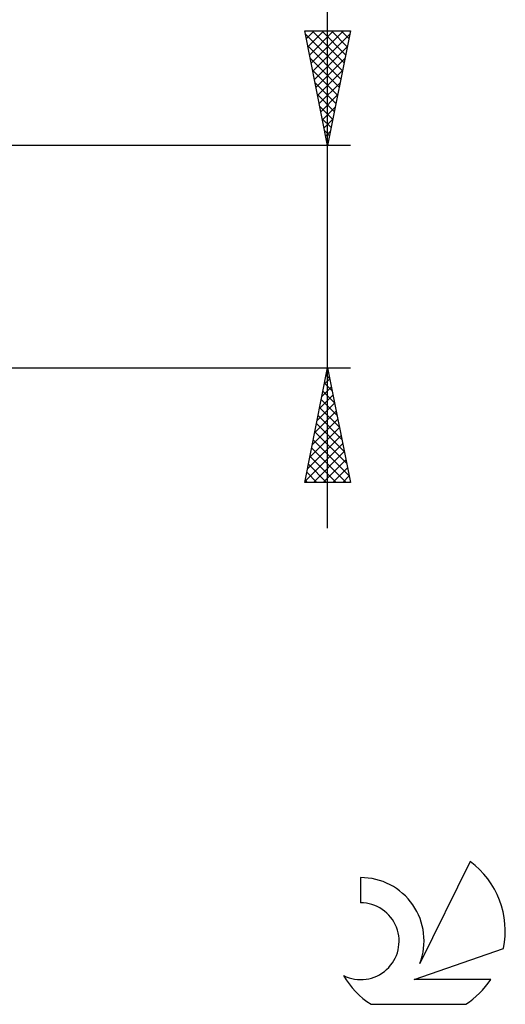
# Model space of a CAD drawing. Units: millimetres. Extents: x -27 to 125, y -33 to 40.
# Drawn here: x 104 to 125, y -33 to 10 of the extents above; entities that cross this region are included whole.
import ezdxf

# ---------------------------------------------------------------- set-up
doc = ezdxf.new("R2010")
doc.units = ezdxf.units.MM
doc.header["$LTSCALE"] = 4.3
doc.layers.add('2', color=7, linetype='CONTINUOUS')
doc.layers.add('SK6', color=5, linetype='CONTINUOUS')

msp = doc.modelspace()

# ---------------------------------------------------------------- linework, layer by layer
at = {"layer": '2', "color": 7, "linetype": 'CONTINUOUS', "lineweight": 25}
for p, q in [((117, -11.864), (117, 26.739)), ((117, 4.864), (116, 9.864)), ((116, 9.864), (118, 9.864)), ((116.025, 9.737), (117.65, 8.113)), ((116.07, 9.516), (116.418, 9.864)), ((116.14, 9.162), (116.842, 9.864)), ((116.211, 8.809), (117.266, 9.864)), ((116.282, 8.455), (117.691, 9.864)), ((116.323, 9.864), (117.72, 8.466)), ((116.352, 8.102), (117.971, 9.72)), ((116.747, 9.864), (117.791, 8.82)), ((118, 9.864), (117, 4.864)), ((117.171, 9.864), (117.862, 9.173)), ((117.595, 9.864), (117.933, 9.527)), ((116.131, 9.207), (117.579, 7.759)), ((116.423, 7.748), (117.865, 9.19)), ((116.238, 8.676), (117.508, 7.406)), ((116.494, 7.394), (117.759, 8.66)), ((116.344, 8.146), (117.438, 7.052)), ((116.565, 7.041), (117.653, 8.129)), ((116.45, 7.616), (117.367, 6.698)), ((116.635, 6.687), (117.547, 7.599)), ((116.556, 7.085), (117.296, 6.345)), ((116.706, 6.334), (117.441, 7.069)), ((116.662, 6.555), (117.225, 5.991)), ((116.777, 5.98), (117.335, 6.538)), ((116.768, 6.025), (117.155, 5.638)), ((116.847, 5.627), (117.229, 6.008)), ((116.874, 5.494), (117.084, 5.284)), ((116.918, 5.273), (117.123, 5.478)), ((118, 4.864), (87.28, 4.864)), ((116.98, 4.964), (117.013, 4.931)), ((116.989, 4.92), (117.017, 4.947)), ((87.28, -4.864), (118, -4.864)), ((116, -9.864), (117, -4.864)), ((116.964, -5.045), (117.024, -4.985)), ((117, -4.864), (118, -9.864)), ((116.858, -5.576), (117.095, -5.339)), ((116.867, -5.53), (117.2, -5.862)), ((116.938, -5.176), (117.094, -5.332)), ((116.752, -6.106), (117.166, -5.692)), ((116.796, -5.883), (117.306, -6.393)), ((116.539, -7.167), (117.307, -6.399)), ((116.646, -6.636), (117.236, -6.046)), ((116.725, -6.237), (117.412, -6.923)), ((116.433, -7.697), (117.378, -6.753)), ((116.655, -6.59), (117.518, -7.453)), ((116.327, -8.227), (117.448, -7.106)), ((116.513, -7.297), (117.73, -8.514)), ((116.584, -6.944), (117.624, -7.984)), ((116.221, -8.758), (117.519, -7.46)), ((116.443, -7.651), (117.836, -9.044)), ((116.009, -9.818), (117.661, -8.167)), ((116.115, -9.288), (117.59, -7.813)), ((116.372, -8.004), (117.942, -9.575)), ((116.301, -8.358), (117.807, -9.864)), ((116.388, -9.864), (117.731, -8.521)), ((116.231, -8.711), (117.383, -9.864)), ((116.812, -9.864), (117.802, -8.874)), ((116.089, -9.419), (116.534, -9.864)), ((116.16, -9.065), (116.959, -9.864)), ((117.236, -9.864), (117.873, -9.228)), ((118, -9.864), (116, -9.864)), ((116.018, -9.772), (116.11, -9.864)), ((117.661, -9.864), (117.943, -9.581))]:
    msp.add_line(p, q, dxfattribs=at)
at = {"layer": 'SK6', "color": 5, "linetype": 'CONTINUOUS', "lineweight": 25}
for p, q in [((123.235, -26.431), (121.037, -30.888)), ((118.44, -27.135), (118.44, -28.238)), ((120.78, -31.589), (124.7, -30.227)), ((124.137, -31.589), (120.78, -31.589)), ((118.902, -32.671), (123.044, -32.671))]:
    msp.add_line(p, q, dxfattribs=at)
for centre, radius, start, end in [((120.973, -29.484), 3.8, 348.7239, 53.4691), ((118.461, -29.896), 2.76, 338.9379, 90.4446), ((118.451, -29.916), 1.677, 243.4215, 90.3602), ((120.973, -29.484), 3.8, 210.5484, 236.978), ((120.973, -29.484), 3.8, 303.022, 326.3732)]:
    msp.add_arc(centre, radius, start, end, dxfattribs=at)

doc.saveas('drawing.dxf')
